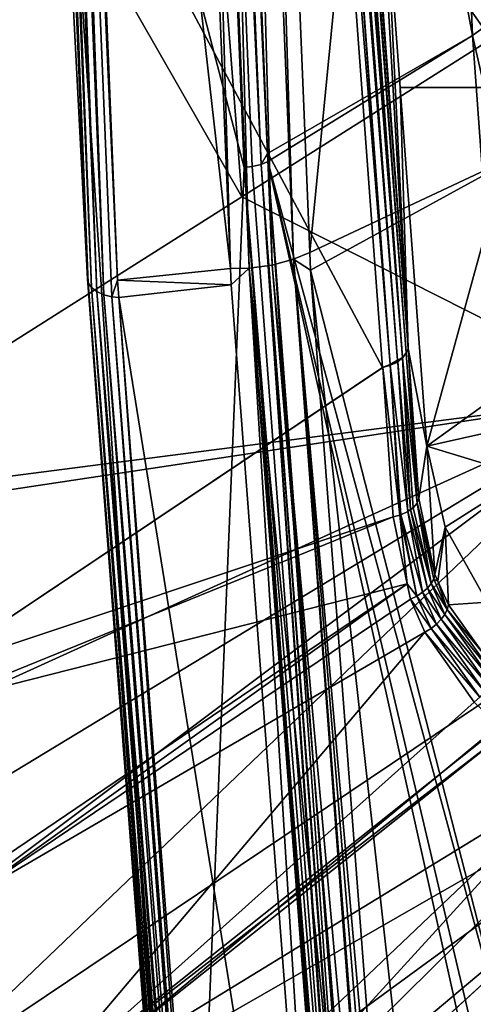
# Model space of a CAD drawing. Units: metres. Extents: x -0.072 to 0.112, y -0.225 to 0.002.
# Drawn here: x -0.022 to -0.018, y -0.202 to -0.192 of the extents above; entities that cross this region are included whole.
import ezdxf

# ---------------------------------------------------------------- set-up
doc = ezdxf.new("R2010")
doc.units = ezdxf.units.M
doc.layers.add('Object_3', color=8, linetype='CONTINUOUS')
doc.layers.add('Object_4', color=8, linetype='CONTINUOUS')

msp = doc.modelspace()

# ---------------------------------------------------------------- linework, layer by layer
at = {"layer": 'Object_3'}
for points in [[(-0.019236, -0.182016, 0.149838), (-0.018229, -0.195372, 0.15908), (-0.019241, -0.182024, 0.149827)], [(-0.019236, -0.182016, 0.149838), (-0.019224, -0.181977, 0.149892), (-0.018229, -0.195372, 0.15908)], [(-0.019224, -0.181977, 0.149892), (-0.018631, -0.188456, 0.155382), (-0.018229, -0.195372, 0.15908)], [(-0.019299, -0.182088, 0.14974), (-0.018283, -0.195459, 0.158954), (-0.019347, -0.182119, 0.149702)], [(-0.019299, -0.182088, 0.14974), (-0.019262, -0.182054, 0.149786), (-0.018283, -0.195459, 0.158954)], [(-0.019262, -0.182054, 0.149786), (-0.019241, -0.182024, 0.149827), (-0.018248, -0.195416, 0.159014)], [(-0.018283, -0.195459, 0.158954), (-0.019262, -0.182054, 0.149786), (-0.018248, -0.195416, 0.159014)], [(-0.018248, -0.195416, 0.159014), (-0.019241, -0.182024, 0.149827), (-0.018229, -0.195372, 0.15908)], [(-0.019392, -0.182139, 0.149678), (-0.018399, -0.195527, 0.158864), (-0.019403, -0.182144, 0.149672)], [(-0.019403, -0.182144, 0.149672), (-0.018399, -0.195527, 0.158864), (-0.019299, -0.184404, 0.15119)], [(-0.019347, -0.182119, 0.149702), (-0.018329, -0.195486, 0.158905), (-0.019392, -0.182139, 0.149678)], [(-0.019392, -0.182139, 0.149678), (-0.018329, -0.195486, 0.158905), (-0.018399, -0.195527, 0.158864)], [(-0.019347, -0.182119, 0.149702), (-0.018283, -0.195459, 0.158954), (-0.018329, -0.195486, 0.158905)], [(-0.02555, -0.183928, 0.152724), (-0.01982, -0.193923, 0.161606), (-0.020698, -0.18263, 0.154023)], [(-0.020698, -0.18263, 0.154023), (-0.01982, -0.193923, 0.161606), (-0.016995, -0.192137, 0.161598)], [(-0.024559, -0.19692, 0.16162), (-0.01982, -0.193923, 0.161606), (-0.02555, -0.183928, 0.152724)], [(-0.023804, -0.18559, 0.15002), (-0.019299, -0.184404, 0.15119), (-0.018472, -0.195554, 0.158839)], [(-0.018399, -0.195527, 0.158864), (-0.018472, -0.195554, 0.158839), (-0.019299, -0.184404, 0.15119)], [(-0.023804, -0.18559, 0.15002), (-0.018472, -0.195554, 0.158839), (-0.022825, -0.198468, 0.158838)], [(-0.018229, -0.195372, 0.15908), (-0.018631, -0.188456, 0.155382), (-0.018444, -0.190983, 0.157112)], [(-0.017104, -0.192876, 0.158408), (-0.018303, -0.192876, 0.158408), (-0.018444, -0.190983, 0.157112)], [(-0.017104, -0.192876, 0.158408), (-0.018444, -0.190983, 0.157112), (-0.017104, -0.190983, 0.157112)], [(-0.018229, -0.195372, 0.15908), (-0.018444, -0.190983, 0.157112), (-0.018303, -0.192876, 0.158408)], [(-0.01606, -0.195824, 0.164147), (-0.016995, -0.192137, 0.161598), (-0.01982, -0.193923, 0.161606)], [(-0.018049, -0.196307, 0.160757), (-0.018303, -0.192876, 0.158408), (-0.017104, -0.192876, 0.158408)], [(-0.018229, -0.195372, 0.15908), (-0.018303, -0.192876, 0.158408), (-0.018229, -0.195373, 0.15908)], [(-0.018229, -0.195373, 0.15908), (-0.018303, -0.192876, 0.158408), (-0.018049, -0.196307, 0.160757)], [(-0.017104, -0.192876, 0.158408), (-0.017104, -0.195629, 0.160294), (-0.018049, -0.196307, 0.160757)], [(-0.01982, -0.193923, 0.161606), (-0.024559, -0.19692, 0.16162), (-0.01606, -0.195824, 0.164147)], [(-0.018248, -0.195416, 0.159014), (-0.018229, -0.195372, 0.15908), (-0.018242, -0.19541, 0.159027)], [(-0.018247, -0.195418, 0.159018), (-0.018242, -0.19541, 0.159027), (-0.018229, -0.195373, 0.15908)], [(-0.018229, -0.195373, 0.15908), (-0.01814, -0.196845, 0.159977), (-0.018247, -0.195418, 0.159018)], [(-0.018242, -0.19541, 0.159027), (-0.018229, -0.195372, 0.15908), (-0.018229, -0.195373, 0.15908)], [(-0.018229, -0.195373, 0.15908), (-0.018049, -0.196307, 0.160757), (-0.018126, -0.196808, 0.160034)], [(-0.018229, -0.195373, 0.15908), (-0.018126, -0.196808, 0.160034), (-0.01814, -0.196845, 0.159977)], [(-0.018329, -0.195486, 0.158905), (-0.018324, -0.195494, 0.158912), (-0.018399, -0.195527, 0.158864)], [(-0.018283, -0.195459, 0.158954), (-0.018283, -0.195461, 0.158955), (-0.018329, -0.195486, 0.158905)], [(-0.018329, -0.195486, 0.158905), (-0.018283, -0.195461, 0.158955), (-0.018324, -0.195494, 0.158912)], [(-0.018328, -0.195503, 0.158917), (-0.018324, -0.195494, 0.158912), (-0.018282, -0.195461, 0.158957)], [(-0.018282, -0.195461, 0.158957), (-0.018204, -0.196913, 0.159878), (-0.018328, -0.195503, 0.158917)], [(-0.018282, -0.195461, 0.158957), (-0.018324, -0.195494, 0.158912), (-0.018283, -0.195461, 0.158955)], [(-0.018283, -0.195459, 0.158954), (-0.018248, -0.195416, 0.159014), (-0.018276, -0.195456, 0.158962)], [(-0.018276, -0.195456, 0.158962), (-0.018282, -0.195461, 0.158956), (-0.018283, -0.195459, 0.158954)], [(-0.018283, -0.195459, 0.158954), (-0.018282, -0.195461, 0.158956), (-0.018283, -0.195461, 0.158955)], [(-0.018282, -0.195461, 0.158957), (-0.018283, -0.195461, 0.158955), (-0.018282, -0.195461, 0.158956)], [(-0.018276, -0.195456, 0.158962), (-0.018247, -0.195418, 0.159018), (-0.018282, -0.195461, 0.158957)], [(-0.018247, -0.195418, 0.159018), (-0.018143, -0.196853, 0.159966), (-0.018282, -0.195461, 0.158957)], [(-0.018276, -0.195456, 0.158962), (-0.018282, -0.195461, 0.158957), (-0.018282, -0.195461, 0.158956)], [(-0.018143, -0.196853, 0.159966), (-0.018179, -0.196896, 0.159903), (-0.018282, -0.195461, 0.158957)], [(-0.018282, -0.195461, 0.158957), (-0.018179, -0.196896, 0.159903), (-0.018204, -0.196913, 0.159878)], [(-0.018276, -0.195456, 0.158962), (-0.018248, -0.195416, 0.159014), (-0.018248, -0.195418, 0.159015)], [(-0.018248, -0.195418, 0.159015), (-0.018247, -0.195418, 0.159018), (-0.018276, -0.195456, 0.158962)], [(-0.018247, -0.195417, 0.159017), (-0.018248, -0.195416, 0.159014), (-0.018242, -0.19541, 0.159027)], [(-0.018247, -0.195417, 0.159017), (-0.018248, -0.195418, 0.159015), (-0.018248, -0.195416, 0.159014)], [(-0.018248, -0.195418, 0.159015), (-0.018247, -0.195417, 0.159017), (-0.018247, -0.195418, 0.159018)], [(-0.018247, -0.195418, 0.159018), (-0.018247, -0.195417, 0.159017), (-0.018242, -0.19541, 0.159027)], [(-0.018247, -0.195418, 0.159018), (-0.01814, -0.196845, 0.159977), (-0.018143, -0.196853, 0.159966)], [(-0.022825, -0.198468, 0.158838), (-0.018472, -0.195554, 0.158839), (-0.018471, -0.195554, 0.158839)], [(-0.022825, -0.198468, 0.158838), (-0.018471, -0.195554, 0.158839), (-0.018372, -0.196984, 0.159786)], [(-0.0184, -0.195531, 0.158865), (-0.018472, -0.195554, 0.158839), (-0.018399, -0.195527, 0.158864)], [(-0.018471, -0.195554, 0.158839), (-0.018472, -0.195554, 0.158839), (-0.0184, -0.195531, 0.158865)], [(-0.0184, -0.195531, 0.158865), (-0.0184, -0.195531, 0.158866), (-0.018471, -0.195554, 0.158839)], [(-0.018471, -0.195554, 0.158839), (-0.0184, -0.195531, 0.158866), (-0.018308, -0.196966, 0.159807)], [(-0.018471, -0.195554, 0.158839), (-0.018308, -0.196966, 0.159807), (-0.018372, -0.196984, 0.159786)], [(-0.0184, -0.195531, 0.158866), (-0.018391, -0.195528, 0.158869), (-0.018328, -0.195503, 0.158917)], [(-0.018328, -0.195503, 0.158917), (-0.018232, -0.196933, 0.159851), (-0.0184, -0.195531, 0.158866)], [(-0.0184, -0.195531, 0.158865), (-0.018399, -0.195527, 0.158864), (-0.018399, -0.19553, 0.158866)], [(-0.0184, -0.195531, 0.158866), (-0.018399, -0.19553, 0.158866), (-0.018391, -0.195528, 0.158869)], [(-0.0184, -0.195531, 0.158865), (-0.018399, -0.19553, 0.158866), (-0.0184, -0.195531, 0.158866)], [(-0.0184, -0.195531, 0.158866), (-0.018232, -0.196933, 0.159851), (-0.018299, -0.196964, 0.159811)], [(-0.0184, -0.195531, 0.158866), (-0.018299, -0.196964, 0.159811), (-0.018308, -0.196966, 0.159807)], [(-0.018399, -0.195527, 0.158864), (-0.018324, -0.195494, 0.158912), (-0.018391, -0.195528, 0.158869)], [(-0.018399, -0.195527, 0.158864), (-0.018391, -0.195528, 0.158869), (-0.018399, -0.19553, 0.158866)], [(-0.018328, -0.195503, 0.158917), (-0.018391, -0.195528, 0.158869), (-0.018324, -0.195494, 0.158912)], [(-0.018328, -0.195503, 0.158917), (-0.018204, -0.196913, 0.159878), (-0.018232, -0.196933, 0.159851)], [(-0.018049, -0.196307, 0.160757), (-0.017104, -0.195629, 0.160294), (-0.017181, -0.196112, 0.160624)], [(-0.01606, -0.195824, 0.164147), (-0.024559, -0.19692, 0.16162), (-0.024541, -0.197101, 0.161744)], [(-0.01606, -0.195824, 0.164147), (-0.024541, -0.197101, 0.161744), (-0.024122, -0.199482, 0.163368)], [(-0.024122, -0.199482, 0.163368), (-0.023805, -0.200513, 0.164072), (-0.01606, -0.195824, 0.164147)], [(-0.01606, -0.195824, 0.164147), (-0.023805, -0.200513, 0.164072), (-0.023427, -0.201339, 0.164636)], [(-0.01606, -0.195824, 0.164147), (-0.023427, -0.201339, 0.164636), (-0.022941, -0.2024, 0.165362)], [(-0.01606, -0.195824, 0.164147), (-0.022941, -0.2024, 0.165362), (-0.015275, -0.197257, 0.165131)], [(-0.018049, -0.196307, 0.160757), (-0.017181, -0.196112, 0.160624), (-0.017104, -0.196594, 0.160954)], [(-0.018126, -0.196808, 0.160034), (-0.018049, -0.196307, 0.160757), (-0.017971, -0.197535, 0.16053)], [(-0.017873, -0.197082, 0.161288), (-0.018049, -0.196307, 0.160757), (-0.017104, -0.196594, 0.160954)], [(-0.017971, -0.197535, 0.16053), (-0.018049, -0.196307, 0.160757), (-0.017873, -0.197082, 0.161288)], [(-0.017104, -0.196594, 0.160954), (-0.017473, -0.197799, 0.161779), (-0.017873, -0.197082, 0.161288)], [(-0.018179, -0.196896, 0.159903), (-0.018007, -0.197622, 0.160429), (-0.018204, -0.196913, 0.159878)], [(-0.018143, -0.196853, 0.159966), (-0.018007, -0.197622, 0.160429), (-0.018179, -0.196896, 0.159903)], [(-0.01814, -0.196845, 0.159977), (-0.017983, -0.197578, 0.160477), (-0.018143, -0.196853, 0.159966)], [(-0.018143, -0.196853, 0.159966), (-0.017983, -0.197578, 0.160477), (-0.018007, -0.197622, 0.160429)], [(-0.018126, -0.196808, 0.160034), (-0.017971, -0.197535, 0.16053), (-0.01814, -0.196845, 0.159977)], [(-0.01814, -0.196845, 0.159977), (-0.017971, -0.197535, 0.16053), (-0.017983, -0.197578, 0.160477)], [(-0.022825, -0.198468, 0.158838), (-0.018372, -0.196984, 0.159786), (-0.022795, -0.198781, 0.159052)], [(-0.022795, -0.198781, 0.159052), (-0.018372, -0.196984, 0.159786), (-0.018237, -0.197624, 0.160223)], [(-0.018308, -0.196966, 0.159807), (-0.018237, -0.197624, 0.160223), (-0.018372, -0.196984, 0.159786)], [(-0.018299, -0.196964, 0.159811), (-0.018144, -0.197741, 0.160335), (-0.018308, -0.196966, 0.159807)], [(-0.018308, -0.196966, 0.159807), (-0.018144, -0.197741, 0.160335), (-0.018237, -0.197624, 0.160223)], [(-0.018089, -0.197705, 0.160357), (-0.018299, -0.196964, 0.159811), (-0.018232, -0.196933, 0.159851)], [(-0.018089, -0.197705, 0.160357), (-0.018144, -0.197741, 0.160335), (-0.018299, -0.196964, 0.159811)], [(-0.018043, -0.197664, 0.160389), (-0.018232, -0.196933, 0.159851), (-0.018204, -0.196913, 0.159878)], [(-0.018043, -0.197664, 0.160389), (-0.018089, -0.197705, 0.160357), (-0.018232, -0.196933, 0.159851)], [(-0.018204, -0.196913, 0.159878), (-0.018007, -0.197622, 0.160429), (-0.018043, -0.197664, 0.160389)], [(-0.017971, -0.197535, 0.16053), (-0.017873, -0.197082, 0.161288), (-0.017943, -0.197597, 0.160577)], [(-0.017943, -0.197597, 0.160577), (-0.017873, -0.197082, 0.161288), (-0.017843, -0.197824, 0.160747)], [(-0.017843, -0.197824, 0.160747), (-0.017873, -0.197082, 0.161288), (-0.017473, -0.197799, 0.161779)], [(-0.015275, -0.197257, 0.165131), (-0.022941, -0.2024, 0.165362), (-0.022413, -0.203152, 0.165876)], [(-0.015275, -0.197257, 0.165131), (-0.022413, -0.203152, 0.165876), (-0.01425, -0.198471, 0.165964)], [(-0.017943, -0.197597, 0.160577), (-0.017983, -0.197578, 0.160477), (-0.017971, -0.197535, 0.16053)], [(-0.022795, -0.198781, 0.159052), (-0.018237, -0.197624, 0.160223), (-0.022532, -0.200531, 0.160231)], [(-0.022532, -0.200531, 0.160231), (-0.018237, -0.197624, 0.160223), (-0.022491, -0.20066, 0.160318)], [(-0.018237, -0.197624, 0.160223), (-0.018205, -0.197771, 0.160323), (-0.022491, -0.20066, 0.160318)], [(-0.018144, -0.197741, 0.160335), (-0.018205, -0.197771, 0.160323), (-0.018237, -0.197624, 0.160223)], [(-0.018043, -0.197664, 0.160389), (-0.018007, -0.197622, 0.160429), (-0.017877, -0.197916, 0.160649)], [(-0.017854, -0.19787, 0.160695), (-0.018007, -0.197622, 0.160429), (-0.017983, -0.197578, 0.160477)], [(-0.017854, -0.19787, 0.160695), (-0.017877, -0.197916, 0.160649), (-0.018007, -0.197622, 0.160429)], [(-0.017943, -0.197597, 0.160577), (-0.017854, -0.19787, 0.160695), (-0.017983, -0.197578, 0.160477)], [(-0.017843, -0.197824, 0.160747), (-0.017854, -0.19787, 0.160695), (-0.017943, -0.197597, 0.160577)], [(-0.018009, -0.19805, 0.160564), (-0.018205, -0.197771, 0.160323), (-0.018144, -0.197741, 0.160335)], [(-0.017956, -0.198008, 0.160582), (-0.018144, -0.197741, 0.160335), (-0.018089, -0.197705, 0.160357)], [(-0.017956, -0.198008, 0.160582), (-0.018009, -0.19805, 0.160564), (-0.018144, -0.197741, 0.160335)], [(-0.017911, -0.197963, 0.160611), (-0.018089, -0.197705, 0.160357), (-0.018043, -0.197664, 0.160389)], [(-0.017911, -0.197963, 0.160611), (-0.017956, -0.198008, 0.160582), (-0.018089, -0.197705, 0.160357)], [(-0.018043, -0.197664, 0.160389), (-0.017877, -0.197916, 0.160649), (-0.017911, -0.197963, 0.160611)], [(-0.022491, -0.20066, 0.160318), (-0.018205, -0.197771, 0.160323), (-0.018068, -0.198086, 0.160556)], [(-0.018009, -0.19805, 0.160564), (-0.018068, -0.198086, 0.160556), (-0.018205, -0.197771, 0.160323)], [(-0.017516, -0.198282, 0.161122), (-0.017854, -0.19787, 0.160695), (-0.017843, -0.197824, 0.160747)], [(-0.017843, -0.197824, 0.160747), (-0.017473, -0.197799, 0.161779), (-0.017516, -0.198282, 0.161122)], [(-0.017911, -0.197963, 0.160611), (-0.017877, -0.197916, 0.160649), (-0.017429, -0.198543, 0.16116)], [(-0.01741, -0.19849, 0.161202), (-0.017877, -0.197916, 0.160649), (-0.017854, -0.19787, 0.160695)], [(-0.01741, -0.19849, 0.161202), (-0.017429, -0.198543, 0.16116), (-0.017877, -0.197916, 0.160649)], [(-0.017516, -0.198282, 0.161122), (-0.01741, -0.19849, 0.161202), (-0.017854, -0.19787, 0.160695)], [(-0.017496, -0.198654, 0.161105), (-0.018009, -0.19805, 0.160564), (-0.017956, -0.198008, 0.160582)], [(-0.017458, -0.198599, 0.161127), (-0.017956, -0.198008, 0.160582), (-0.017911, -0.197963, 0.160611)], [(-0.017458, -0.198599, 0.161127), (-0.017496, -0.198654, 0.161105), (-0.017956, -0.198008, 0.160582)], [(-0.017911, -0.197963, 0.160611), (-0.017429, -0.198543, 0.16116), (-0.017458, -0.198599, 0.161127)], [(-0.022491, -0.20066, 0.160318), (-0.018068, -0.198086, 0.160556), (-0.021885, -0.202589, 0.161618)], [(-0.021885, -0.202589, 0.161618), (-0.018068, -0.198086, 0.160556), (-0.017595, -0.198754, 0.161097)], [(-0.017542, -0.198707, 0.161095), (-0.018068, -0.198086, 0.160556), (-0.018009, -0.19805, 0.160564)], [(-0.017542, -0.198707, 0.161095), (-0.017595, -0.198754, 0.161097), (-0.018068, -0.198086, 0.160556)], [(-0.017496, -0.198654, 0.161105), (-0.017542, -0.198707, 0.161095), (-0.018009, -0.19805, 0.160564)], [(-0.01425, -0.198471, 0.165964), (-0.022413, -0.203152, 0.165876), (-0.02182, -0.203999, 0.166455)], [(-0.01425, -0.198471, 0.165964), (-0.02182, -0.203999, 0.166455), (-0.021127, -0.204745, 0.166965)], [(-0.021127, -0.204745, 0.166965), (-0.021126, -0.204746, 0.166966), (-0.01425, -0.198471, 0.165964)], [(-0.01425, -0.198471, 0.165964), (-0.021126, -0.204746, 0.166966), (-0.019441, -0.206117, 0.167906)], [(-0.01425, -0.198471, 0.165964), (-0.019441, -0.206117, 0.167906), (-0.012965, -0.199502, 0.166672)], [(-0.021885, -0.202589, 0.161618), (-0.017595, -0.198754, 0.161097), (-0.01735, -0.198988, 0.161304)], [(-0.017279, -0.199034, 0.16135), (-0.021885, -0.202589, 0.161618), (-0.01735, -0.198988, 0.161304)], [(-0.017279, -0.199034, 0.16135), (-0.021858, -0.202674, 0.161676), (-0.021885, -0.202589, 0.161618)], [(-0.016614, -0.199467, 0.161782), (-0.021858, -0.202674, 0.161676), (-0.017279, -0.199034, 0.16135)], [(-0.016614, -0.199467, 0.161782), (-0.021242, -0.203864, 0.162482), (-0.021858, -0.202674, 0.161676)], [(-0.020965, -0.204225, 0.162728), (-0.021242, -0.203864, 0.162482), (-0.016614, -0.199467, 0.161782)], [(-0.016614, -0.199467, 0.161782), (-0.016284, -0.199609, 0.161948), (-0.020965, -0.204225, 0.162728)], [(-0.012965, -0.199502, 0.166672), (-0.019441, -0.206117, 0.167906), (-0.017478, -0.207229, 0.168669)], [(-0.020965, -0.204225, 0.162728), (-0.016284, -0.199609, 0.161948), (-0.015653, -0.199767, 0.162192)], [(-0.020965, -0.204225, 0.162728), (-0.015653, -0.199767, 0.162192), (-0.020046, -0.205419, 0.163542)], [(-0.020046, -0.205419, 0.163542), (-0.015653, -0.199767, 0.162192), (-0.015362, -0.19984, 0.162305)], [(-0.020046, -0.205419, 0.163542), (-0.015362, -0.19984, 0.162305), (-0.019803, -0.205639, 0.163693)], [(-0.015362, -0.19984, 0.162305), (-0.01497, -0.199877, 0.162416), (-0.019803, -0.205639, 0.163693)], [(-0.019803, -0.205639, 0.163693), (-0.01497, -0.199877, 0.162416), (-0.014097, -0.200425, 0.162875)], [(-0.019803, -0.205639, 0.163693), (-0.014097, -0.200425, 0.162875), (-0.018979, -0.206385, 0.164204)], [(-0.018979, -0.206385, 0.164204), (-0.014097, -0.200425, 0.162875), (-0.012895, -0.201379, 0.163532)], [(-0.021885, -0.202589, 0.161618), (-0.021958, -0.202735, 0.16165), (-0.022491, -0.20066, 0.160318)], [(-0.018979, -0.206385, 0.164204), (-0.012895, -0.201379, 0.163532), (-0.01831, -0.206816, 0.164502)], [(-0.01831, -0.206816, 0.164502), (-0.012895, -0.201379, 0.163532), (-0.017239, -0.207505, 0.164979)]]:
    msp.add_3dface(points, dxfattribs=at)
at = {"layer": 'Object_4'}
for points in [[(-0.020186, -0.178639, 0.127524), (-0.017613, -0.192379, 0.139181), (-0.018228, -0.177394, 0.128921)], [(-0.018228, -0.177394, 0.128921), (-0.017613, -0.192379, 0.139181), (-0.015133, -0.190587, 0.141581)], [(-0.017581, -0.178203, 0.12751), (-0.019169, -0.194456, 0.136242), (-0.01979, -0.179354, 0.125901)], [(-0.017581, -0.178203, 0.12751), (-0.016956, -0.193417, 0.137927), (-0.019169, -0.194456, 0.136242)], [(-0.021737, -0.186249, 0.132633), (-0.019798, -0.193641, 0.137695), (-0.020416, -0.17869, 0.127458)], [(-0.019798, -0.193641, 0.137695), (-0.02034, -0.178684, 0.127464), (-0.020416, -0.17869, 0.127458)], [(-0.020254, -0.178665, 0.127489), (-0.02034, -0.178684, 0.127464), (-0.019636, -0.193612, 0.137723)], [(-0.019721, -0.193633, 0.1377), (-0.02034, -0.178684, 0.127464), (-0.019798, -0.193641, 0.137695)], [(-0.019636, -0.193612, 0.137723), (-0.02034, -0.178684, 0.127464), (-0.019721, -0.193633, 0.1377)], [(-0.020186, -0.178639, 0.127524), (-0.020254, -0.178665, 0.127489), (-0.019575, -0.193507, 0.137705)], [(-0.019575, -0.193507, 0.137705), (-0.020254, -0.178665, 0.127489), (-0.019636, -0.193612, 0.137723)], [(-0.020186, -0.178639, 0.127524), (-0.019575, -0.193507, 0.137705), (-0.017613, -0.192379, 0.139181)], [(-0.021616, -0.187027, 0.131489), (-0.021926, -0.179382, 0.126177), (-0.021289, -0.194744, 0.136696)], [(-0.021289, -0.194744, 0.136696), (-0.021926, -0.179382, 0.126177), (-0.021896, -0.179429, 0.126108)], [(-0.019944, -0.179335, 0.125766), (-0.01953, -0.194575, 0.1361), (-0.02015, -0.179385, 0.125699)], [(-0.01979, -0.179354, 0.125901), (-0.019324, -0.194519, 0.136163), (-0.019944, -0.179335, 0.125766)], [(-0.019944, -0.179335, 0.125766), (-0.019324, -0.194519, 0.136163), (-0.01953, -0.194575, 0.1361)], [(-0.01979, -0.179354, 0.125901), (-0.019169, -0.194456, 0.136242), (-0.019324, -0.194519, 0.136163)], [(-0.021289, -0.194744, 0.136696), (-0.021896, -0.179429, 0.126108), (-0.021259, -0.19479, 0.136626)], [(-0.021259, -0.19479, 0.136626), (-0.021896, -0.179429, 0.126108), (-0.021846, -0.17947, 0.126047)], [(-0.021259, -0.19479, 0.136626), (-0.021846, -0.17947, 0.126047), (-0.021209, -0.194829, 0.136564)], [(-0.021209, -0.194829, 0.136564), (-0.021846, -0.17947, 0.126047), (-0.021779, -0.179501, 0.125998)], [(-0.020369, -0.179409, 0.125672), (-0.019928, -0.194607, 0.136087), (-0.020549, -0.179525, 0.125761)], [(-0.02015, -0.179385, 0.125699), (-0.019749, -0.194604, 0.136076), (-0.020369, -0.179409, 0.125672)], [(-0.020369, -0.179409, 0.125672), (-0.019749, -0.194604, 0.136076), (-0.019928, -0.194607, 0.136087)], [(-0.02015, -0.179385, 0.125699), (-0.01953, -0.194575, 0.1361), (-0.019749, -0.194604, 0.136076)], [(-0.021209, -0.194829, 0.136564), (-0.021779, -0.179501, 0.125998), (-0.021142, -0.194859, 0.136514)], [(-0.021142, -0.194859, 0.136514), (-0.021779, -0.179501, 0.125998), (-0.0217, -0.179523, 0.125965)], [(-0.0217, -0.179523, 0.125965), (-0.021635, -0.17953, 0.125951), (-0.02101, -0.194721, 0.136353)], [(-0.021142, -0.194859, 0.136514), (-0.0217, -0.179523, 0.125965), (-0.021063, -0.194878, 0.136479)], [(-0.021063, -0.194878, 0.136479), (-0.0217, -0.179523, 0.125965), (-0.02101, -0.194721, 0.136353)], [(-0.021635, -0.17953, 0.125951), (-0.020549, -0.179525, 0.125761), (-0.019928, -0.194607, 0.136087)], [(-0.021635, -0.17953, 0.125951), (-0.019928, -0.194607, 0.136087), (-0.02101, -0.194721, 0.136353)], [(-0.020349, -0.206929, 0.146793), (-0.019798, -0.193641, 0.137695), (-0.021737, -0.186249, 0.132633)], [(-0.021297, -0.194708, 0.136749), (-0.020349, -0.206929, 0.146793), (-0.021737, -0.186249, 0.132633)], [(-0.021297, -0.194708, 0.136749), (-0.021737, -0.186249, 0.132633), (-0.021616, -0.187027, 0.131489)], [(-0.021289, -0.194744, 0.136696), (-0.021297, -0.194708, 0.136749), (-0.021616, -0.187027, 0.131489)], [(-0.017613, -0.192379, 0.139181), (-0.015401, -0.202012, 0.147748), (-0.015133, -0.190587, 0.141581)], [(-0.017613, -0.192379, 0.139181), (-0.019575, -0.193507, 0.137705), (-0.01957, -0.193584, 0.137758)], [(-0.01957, -0.193584, 0.137758), (-0.016777, -0.203885, 0.14708), (-0.017613, -0.192379, 0.139181)], [(-0.017613, -0.192379, 0.139181), (-0.016777, -0.203885, 0.14708), (-0.015401, -0.202012, 0.147748)], [(-0.019575, -0.193507, 0.137705), (-0.019636, -0.193612, 0.137723), (-0.01957, -0.193584, 0.137758)], [(-0.016956, -0.193417, 0.137927), (-0.019162, -0.194625, 0.136357), (-0.019169, -0.194456, 0.136242)], [(-0.016956, -0.193417, 0.137927), (-0.016393, -0.205406, 0.145801), (-0.019162, -0.194625, 0.136357)], [(-0.01957, -0.193584, 0.137758), (-0.019636, -0.193612, 0.137723), (-0.01867, -0.206257, 0.146387)], [(-0.01957, -0.193584, 0.137758), (-0.018613, -0.206231, 0.146417), (-0.01716, -0.204408, 0.146894)], [(-0.01716, -0.204408, 0.146894), (-0.017054, -0.204263, 0.146946), (-0.01957, -0.193584, 0.137758)], [(-0.01957, -0.193584, 0.137758), (-0.017054, -0.204263, 0.146946), (-0.016777, -0.203885, 0.14708)], [(-0.01957, -0.193584, 0.137758), (-0.01867, -0.206257, 0.146387), (-0.018613, -0.206231, 0.146417)], [(-0.020349, -0.206929, 0.146793), (-0.01884, -0.206293, 0.146358), (-0.019798, -0.193641, 0.137695)], [(-0.018764, -0.206282, 0.146363), (-0.019721, -0.193633, 0.1377), (-0.019798, -0.193641, 0.137695)], [(-0.018764, -0.206282, 0.146363), (-0.019798, -0.193641, 0.137695), (-0.01884, -0.206293, 0.146358)], [(-0.019636, -0.193612, 0.137723), (-0.019721, -0.193633, 0.1377), (-0.018764, -0.206282, 0.146363)], [(-0.018759, -0.206282, 0.146363), (-0.018751, -0.206281, 0.146363), (-0.019636, -0.193612, 0.137723)], [(-0.018759, -0.206282, 0.146363), (-0.019636, -0.193612, 0.137723), (-0.018764, -0.206282, 0.146363)], [(-0.018751, -0.206281, 0.146363), (-0.018682, -0.206261, 0.146383), (-0.019636, -0.193612, 0.137723)], [(-0.019636, -0.193612, 0.137723), (-0.018682, -0.206261, 0.146383), (-0.018679, -0.20626, 0.146384)], [(-0.019636, -0.193612, 0.137723), (-0.018679, -0.20626, 0.146384), (-0.01867, -0.206257, 0.146387)], [(-0.019324, -0.194519, 0.136163), (-0.018349, -0.207619, 0.145127), (-0.01953, -0.194575, 0.1361)], [(-0.019169, -0.194456, 0.136242), (-0.019162, -0.194625, 0.136357), (-0.019324, -0.194519, 0.136163)], [(-0.019324, -0.194519, 0.136163), (-0.019162, -0.194625, 0.136357), (-0.018177, -0.207549, 0.145206)], [(-0.019324, -0.194519, 0.136163), (-0.018177, -0.207549, 0.145206), (-0.018248, -0.207583, 0.145166)], [(-0.018248, -0.207583, 0.145166), (-0.018331, -0.207612, 0.145134), (-0.019324, -0.194519, 0.136163)], [(-0.019324, -0.194519, 0.136163), (-0.018331, -0.207612, 0.145134), (-0.018349, -0.207619, 0.145127)], [(-0.02101, -0.194721, 0.136353), (-0.019928, -0.194607, 0.136087), (-0.019921, -0.194764, 0.136195)], [(-0.019749, -0.194604, 0.136076), (-0.019921, -0.194764, 0.136195), (-0.019928, -0.194607, 0.136087)], [(-0.019749, -0.194604, 0.136076), (-0.018934, -0.207717, 0.145063), (-0.019921, -0.194764, 0.136195)], [(-0.01953, -0.194575, 0.1361), (-0.018449, -0.207654, 0.145089), (-0.019749, -0.194604, 0.136076)], [(-0.018732, -0.207705, 0.145053), (-0.018752, -0.207706, 0.145054), (-0.019749, -0.194604, 0.136076)], [(-0.018752, -0.207706, 0.145054), (-0.018934, -0.207717, 0.145063), (-0.019749, -0.194604, 0.136076)], [(-0.019749, -0.194604, 0.136076), (-0.018449, -0.207654, 0.145089), (-0.018687, -0.207702, 0.145051)], [(-0.019749, -0.194604, 0.136076), (-0.018687, -0.207702, 0.145051), (-0.018732, -0.207705, 0.145053)], [(-0.01953, -0.194575, 0.1361), (-0.018349, -0.207619, 0.145127), (-0.018449, -0.207654, 0.145089)], [(-0.019162, -0.194625, 0.136357), (-0.016393, -0.205406, 0.145801), (-0.017776, -0.207086, 0.145312)], [(-0.019162, -0.194625, 0.136357), (-0.017776, -0.207086, 0.145312), (-0.018177, -0.207549, 0.145206)], [(-0.020298, -0.207727, 0.14562), (-0.020301, -0.207707, 0.145649), (-0.021297, -0.194708, 0.136749)], [(-0.021289, -0.194744, 0.136696), (-0.020298, -0.207727, 0.14562), (-0.021297, -0.194708, 0.136749)], [(-0.020301, -0.207707, 0.145649), (-0.020349, -0.206929, 0.146793), (-0.021297, -0.194708, 0.136749)], [(-0.021063, -0.194878, 0.136479), (-0.02101, -0.194721, 0.136353), (-0.020998, -0.194884, 0.136465)], [(-0.02101, -0.194721, 0.136353), (-0.019921, -0.194764, 0.136195), (-0.020998, -0.194884, 0.136465)], [(-0.02029, -0.207742, 0.145596), (-0.020298, -0.207727, 0.14562), (-0.021289, -0.194744, 0.136696)], [(-0.021259, -0.19479, 0.136626), (-0.020277, -0.207771, 0.145553), (-0.021289, -0.194744, 0.136696)], [(-0.021289, -0.194744, 0.136696), (-0.020277, -0.207771, 0.145553), (-0.020286, -0.207751, 0.145583)], [(-0.021289, -0.194744, 0.136696), (-0.020286, -0.207751, 0.145583), (-0.02029, -0.207742, 0.145596)], [(-0.020257, -0.207792, 0.145519), (-0.020263, -0.207788, 0.145526), (-0.021259, -0.19479, 0.136626)], [(-0.021259, -0.19479, 0.136626), (-0.020263, -0.207788, 0.145526), (-0.020277, -0.207771, 0.145553)], [(-0.020257, -0.207792, 0.145519), (-0.021259, -0.19479, 0.136626), (-0.020217, -0.207824, 0.145467)], [(-0.020217, -0.207824, 0.145467), (-0.021259, -0.19479, 0.136626), (-0.021209, -0.194829, 0.136564)], [(-0.020998, -0.194884, 0.136465), (-0.019921, -0.194764, 0.136195), (-0.018934, -0.207717, 0.145063)], [(-0.020217, -0.207824, 0.145467), (-0.021209, -0.194829, 0.136564), (-0.020212, -0.207826, 0.145463)], [(-0.020149, -0.207852, 0.145417), (-0.020192, -0.207836, 0.145445), (-0.021209, -0.194829, 0.136564)], [(-0.021209, -0.194829, 0.136564), (-0.020192, -0.207836, 0.145445), (-0.020211, -0.207826, 0.145462)], [(-0.021209, -0.194829, 0.136564), (-0.020211, -0.207826, 0.145462), (-0.020212, -0.207826, 0.145463)], [(-0.020149, -0.207852, 0.145417), (-0.021209, -0.194829, 0.136564), (-0.020126, -0.20786, 0.145401)], [(-0.020126, -0.20786, 0.145401), (-0.021209, -0.194829, 0.136564), (-0.021142, -0.194859, 0.136514)], [(-0.020126, -0.20786, 0.145401), (-0.021142, -0.194859, 0.136514), (-0.020078, -0.207868, 0.145382)], [(-0.020078, -0.207868, 0.145382), (-0.021142, -0.194859, 0.136514), (-0.021063, -0.194878, 0.136479)], [(-0.020078, -0.207868, 0.145382), (-0.021063, -0.194878, 0.136479), (-0.020066, -0.20787, 0.145378)], [(-0.020066, -0.20787, 0.145378), (-0.021063, -0.194878, 0.136479), (-0.020043, -0.207874, 0.145369)], [(-0.020043, -0.207874, 0.145369), (-0.021063, -0.194878, 0.136479), (-0.020998, -0.194884, 0.136465)], [(-0.020998, -0.194884, 0.136465), (-0.018934, -0.207717, 0.145063), (-0.020004, -0.207876, 0.14536)], [(-0.020043, -0.207874, 0.145369), (-0.020998, -0.194884, 0.136465), (-0.020004, -0.207876, 0.14536)]]:
    msp.add_3dface(points, dxfattribs=at)

doc.saveas('drawing.dxf')
